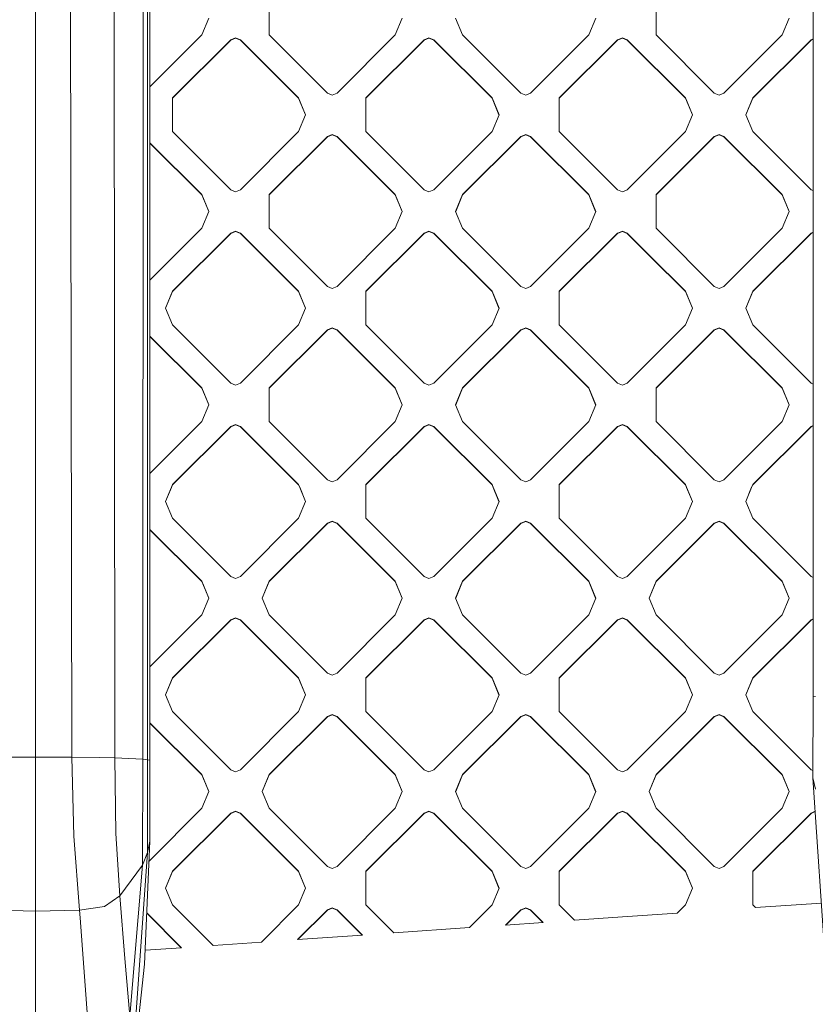
# Model space of a CAD drawing. Units: millimetres. Extents: x -1518 to 1525, y -306 to 3906.
# Drawn here: x 305 to 439, y 1409 to 1575 of the extents above; entities that cross this region are included whole.
import ezdxf

# ---------------------------------------------------------------- set-up
doc = ezdxf.new("R2010")
doc.units = ezdxf.units.MM
doc.layers.add('1', color=7, linetype='Continuous', true_color=0xffffff)
doc.styles.add('blockfont', font='simplex.shx')
doc.dimstyles.get("Standard").update_dxf_attribs({"dimtxt": 0.18, "dimasz": 0.18, "dimexe": 0.18, "dimexo": 0.0625, "dimgap": 0.09, "dimtad": 0, "dimtih": 1, "dimtoh": 1, "dimdec": 4, "dimzin": 0, "dimdsep": 46, "dimtxsty": 'Standard', "dimcen": 0.09, "dimadec": 0, "dimazin": 0, "dimtfac": 1, "dimtdec": 4, "dimtofl": 0, "dimtmove": 0, "dimatfit": 3, "dimfxl": 1, "dimtolj": 1, "dimtzin": 0, "dimarcsym": 0})

# ---------------------------------------------------------------- blocks, each defined once
blk = doc.blocks.new('_U2')
at = {"layer": '1', "color": 18, "lineweight": 13}
for p, q in [((1018, 1443.4125), (1018, 105.070538)), ((-1018, 1436.4125), (-1018, 105.070538)), ((28.125, 155.120538), (3.125, 155.120538)), ((3.125, 155.120538), (3.125, 61.370538)), ((259.791667, 155.120538), (234.791667, 155.120538)), ((259.791667, 61.370538), (259.791667, 155.120538)), ((-1018, 108.245538), (-261.379167, 108.245538)), ((1018, 108.245538), (261.379167, 108.245538)), ((3.125, 61.370538), (28.125, 61.370538)), ((234.791667, 61.370538), (259.791667, 61.370538))]:
    blk.add_line(p, q, dxfattribs=at)
at = {"layer": '1', "color": 18, "lineweight": 70}
for points in [[(-1018, 108.245538), (-968.000049, 121.642998), (-967.999951, 94.848079)], [(1018, 108.245538), (968.000049, 94.848079), (967.999951, 121.642998)]]:
    blk.add_solid(points, dxfattribs=at)
at = {"layer": '1', "color": 18, "linetype": 'Continuous', "lineweight": 13, "char_height": 50, "attachment_point": 7, "line_spacing_factor": 0.903614, "style": 'blockfont'}
for s, insert in [('\\W1.3321;80.2', (-257.141667, 69.349705)), ('\\W1.1591;2036', (27.65, 69.349705))]:
    blk.add_mtext(s, dxfattribs=dict(at, insert=insert))

msp = doc.modelspace()

# ---------------------------------------------------------------- linework, layer by layer
at = {"layer": '1', "color": 18, "linetype": 'Continuous', "lineweight": 13}
for p, q in [((327.134997, 2038.046598), (327.134728, 1450.012661)), ((438.640416, 1460.672356), (438.640356, 1748.65926)), ((307.886034, 1450.484611), (307.886034, 1578.866489)), ((313.9759, 1450.477935), (313.761711, 1578.735836)), ((321.22612, 1450.381495), (321.145117, 1578.477509)), ((325.934887, 1450.151421), (326.00075, 1578.109391)), ((326.738089, 1450.074531), (326.738, 1578.025706)), ((347.188294, 1575.827248), (347.188294, 1571.992881)), ((412.242234, 1571.992881), (412.242234, 1575.827248)), ((337.046176, 1574.820883), (335.874587, 1571.992881)), ((369.573057, 1574.820883), (368.401498, 1571.992881)), ((379.715204, 1571.992881), (378.543615, 1574.820883)), ((402.100116, 1574.820883), (400.928527, 1571.992881)), ((434.627026, 1574.820883), (433.455437, 1571.992881)), ((335.874587, 1571.992881), (327.13478, 1563.25443)), ((356.986672, 1562.196023), (347.188294, 1571.992881)), ((368.401498, 1571.992881), (358.60312, 1562.196023)), ((389.513582, 1562.196023), (379.715204, 1571.992881)), ((400.928527, 1571.992881), (391.130149, 1562.196023)), ((422.040612, 1562.196023), (412.242234, 1571.992881)), ((433.455437, 1571.992881), (423.65706, 1562.196023)), ((340.723217, 1571.184762), (330.924839, 1561.387904)), ((330.924839, 1561.332471), (340.723217, 1571.129329)), ((340.723217, 1571.184762), (341.531426, 1571.519501)), ((340.723217, 1571.129329), (341.531426, 1571.464069)), ((340.723217, 1571.184762), (340.723217, 1571.129329)), ((342.339665, 1571.184762), (341.531426, 1571.519501)), ((342.339665, 1571.129329), (341.531426, 1571.464069)), ((342.339665, 1571.184762), (352.138042, 1561.387904)), ((342.339665, 1571.184762), (342.339665, 1571.129329)), ((352.138042, 1561.332471), (342.339665, 1571.129329)), ((373.250127, 1571.184762), (363.451749, 1561.387904)), ((363.451749, 1561.332471), (373.250127, 1571.129329)), ((373.250127, 1571.184762), (374.058336, 1571.519501)), ((373.250127, 1571.129329), (374.058336, 1571.464069)), ((373.250127, 1571.184762), (373.250127, 1571.129329)), ((374.866575, 1571.184762), (374.058336, 1571.519501)), ((374.866575, 1571.129329), (374.058336, 1571.464069)), ((374.866575, 1571.184762), (384.664953, 1561.387904)), ((374.866575, 1571.184762), (374.866575, 1571.129329)), ((384.664953, 1561.332471), (374.866575, 1571.129329)), ((405.777156, 1571.184762), (395.978779, 1561.387904)), ((395.978779, 1561.332471), (405.777156, 1571.129329)), ((405.777156, 1571.184762), (406.585395, 1571.519501)), ((405.777156, 1571.129329), (406.585395, 1571.464069)), ((405.777156, 1571.184762), (405.777156, 1571.129329)), ((406.585395, 1571.519501), (407.393605, 1571.184762)), ((406.585395, 1571.464069), (407.393605, 1571.129329)), ((407.393605, 1571.184762), (417.191982, 1561.387904)), ((407.393605, 1571.184762), (407.393605, 1571.129329)), ((417.191982, 1561.332471), (407.393605, 1571.129329)), ((438.304067, 1571.184762), (428.505689, 1561.387904)), ((438.304067, 1571.129329), (428.505689, 1561.332471)), ((438.304067, 1571.184762), (438.640393, 1571.324059)), ((438.304067, 1571.129329), (438.640393, 1571.268627)), ((438.304067, 1571.184762), (438.304067, 1571.129329)), ((356.986672, 1562.196023), (357.794911, 1561.861284)), ((358.60312, 1562.196023), (357.794911, 1561.861284)), ((389.513582, 1562.196023), (390.32194, 1561.861284)), ((390.32194, 1561.861284), (391.130149, 1562.196023)), ((422.040612, 1562.196023), (422.84885, 1561.861284)), ((423.65706, 1562.196023), (422.84885, 1561.861284)), ((330.924839, 1555.7319), (330.924839, 1561.387904)), ((352.138042, 1561.387904), (353.309602, 1558.559902)), ((352.138042, 1561.387904), (352.138042, 1561.332471)), ((353.29812, 1558.532186), (352.138042, 1561.332471)), ((363.451749, 1561.387904), (363.451749, 1555.7319)), ((384.664953, 1561.387904), (385.836512, 1558.559902)), ((384.664953, 1561.387904), (384.664953, 1561.332471)), ((385.82503, 1558.532186), (384.664953, 1561.332471)), ((395.978779, 1555.7319), (395.978779, 1561.387904)), ((417.191982, 1561.387904), (417.191982, 1561.332471)), ((418.363571, 1558.559902), (417.191982, 1561.387904)), ((418.352089, 1558.532186), (417.191982, 1561.332471)), ((428.505689, 1561.387904), (427.3341, 1558.559902)), ((428.505689, 1561.332471), (427.345582, 1558.532186)), ((428.505689, 1561.387904), (428.505689, 1561.332471)), ((353.309602, 1558.559902), (352.138042, 1555.7319)), ((385.836512, 1558.559902), (384.664953, 1555.7319)), ((418.363571, 1558.559902), (417.191982, 1555.7319)), ((428.505689, 1555.7319), (427.3341, 1558.559902)), ((340.723217, 1545.935042), (330.924839, 1555.7319)), ((352.138042, 1555.7319), (342.339665, 1545.935042)), ((357.794911, 1555.25852), (356.986672, 1554.92378)), ((358.60312, 1554.92378), (357.794911, 1555.25852)), ((373.250127, 1545.935042), (363.451749, 1555.7319)), ((384.664953, 1555.7319), (374.866575, 1545.935042)), ((389.513582, 1554.92378), (390.32194, 1555.25852)), ((390.32194, 1555.25852), (390.32194, 1555.203087)), ((391.130149, 1554.92378), (390.32194, 1555.25852)), ((395.978779, 1555.7319), (405.777156, 1545.935042)), ((417.191982, 1555.7319), (407.393605, 1545.935042)), ((422.040612, 1554.92378), (422.84885, 1555.25852)), ((423.65706, 1554.92378), (422.84885, 1555.25852)), ((438.304067, 1545.935042), (428.505689, 1555.7319)), ((327.134776, 1553.865378), (335.874587, 1545.126922)), ((335.874587, 1545.07149), (327.134776, 1553.809946)), ((356.986672, 1554.92378), (347.188294, 1545.126922)), ((356.986672, 1554.868348), (347.188294, 1545.07149)), ((357.794911, 1555.203087), (356.986672, 1554.868348)), ((356.986672, 1554.92378), (356.986672, 1554.868348)), ((358.60312, 1554.868348), (357.794911, 1555.203087)), ((358.60312, 1554.92378), (368.401498, 1545.126922)), ((358.60312, 1554.92378), (358.60312, 1554.868348)), ((368.401498, 1545.07149), (358.60312, 1554.868348)), ((389.513582, 1554.92378), (379.715204, 1545.126922)), ((389.513582, 1554.868348), (379.715204, 1545.07149)), ((389.513582, 1554.868348), (390.32194, 1555.203087)), ((389.513582, 1554.92378), (389.513582, 1554.868348)), ((391.130149, 1554.868348), (390.32194, 1555.203087)), ((391.130149, 1554.92378), (400.928527, 1545.126922)), ((391.130149, 1554.92378), (391.130149, 1554.868348)), ((400.928527, 1545.07149), (391.130149, 1554.868348)), ((422.040612, 1554.868348), (417.536316, 1550.364751)), ((422.040612, 1554.92378), (417.575196, 1550.459058)), ((422.040612, 1554.868348), (422.84885, 1555.203087)), ((422.040612, 1554.92378), (422.040612, 1554.868348)), ((423.65706, 1554.868348), (422.84885, 1555.203087)), ((423.65706, 1554.92378), (433.455437, 1545.126922)), ((423.65706, 1554.92378), (423.65706, 1554.868348)), ((433.455437, 1545.07149), (423.65706, 1554.868348)), ((417.575171, 1550.459032), (412.242234, 1545.126922)), ((417.53629, 1550.364725), (412.242234, 1545.07149)), ((340.723217, 1545.935042), (341.531426, 1545.600302)), ((341.531426, 1545.600302), (342.339665, 1545.935042)), ((373.250127, 1545.935042), (374.058336, 1545.600302)), ((374.058336, 1545.600302), (374.866575, 1545.935042)), ((405.777156, 1545.935042), (406.585395, 1545.600302)), ((406.585395, 1545.600302), (407.393605, 1545.935042)), ((438.304067, 1545.935042), (438.640398, 1545.795742)), ((335.874587, 1545.126922), (337.046176, 1542.29892)), ((335.874587, 1545.126922), (335.874587, 1545.07149)), ((335.874587, 1545.07149), (337.034694, 1542.271204)), ((347.188294, 1539.470918), (347.188294, 1545.126922)), ((368.401498, 1545.126922), (369.573057, 1542.29892)), ((368.401498, 1545.126922), (368.401498, 1545.07149)), ((368.401498, 1545.07149), (369.561575, 1542.271204)), ((378.543615, 1542.29892), (379.715204, 1545.126922)), ((379.715204, 1545.07149), (378.555098, 1542.271204)), ((379.715204, 1545.126922), (379.715204, 1545.07149)), ((400.928527, 1545.126922), (402.100116, 1542.29892)), ((400.928527, 1545.126922), (400.928527, 1545.07149)), ((402.088634, 1542.271204), (400.928527, 1545.07149)), ((412.242234, 1545.126922), (412.242234, 1539.470918)), ((433.455437, 1545.126922), (434.627026, 1542.29892)), ((433.455437, 1545.126922), (433.455437, 1545.07149)), ((434.615544, 1542.271204), (433.455437, 1545.07149)), ((337.046176, 1542.29892), (335.874587, 1539.470918)), ((369.573057, 1542.29892), (368.401498, 1539.470918)), ((378.543615, 1542.29892), (379.715204, 1539.470918)), ((402.100116, 1542.29892), (400.928527, 1539.470918)), ((434.627026, 1542.29892), (433.455437, 1539.470918)), ((327.134765, 1530.732452), (335.874587, 1539.470918)), ((341.531426, 1538.997538), (340.723217, 1538.662798)), ((341.531426, 1538.942106), (340.723217, 1538.607485)), ((342.339665, 1538.662798), (341.531426, 1538.997538)), ((341.531426, 1538.942106), (342.339665, 1538.607485)), ((356.986672, 1529.67406), (347.188294, 1539.470918)), ((368.401498, 1539.470918), (358.60312, 1529.67406)), ((374.058336, 1538.997538), (373.250127, 1538.662798)), ((374.058336, 1538.942106), (373.250127, 1538.607485)), ((374.058336, 1538.997538), (374.866575, 1538.662798)), ((374.058336, 1538.942106), (374.866575, 1538.607485)), ((389.513582, 1529.67406), (379.715204, 1539.470918)), ((400.928527, 1539.470918), (391.130149, 1529.67406)), ((406.585395, 1538.997538), (405.777156, 1538.662798)), ((405.777156, 1538.607485), (406.585395, 1538.942106)), ((406.585395, 1538.997538), (407.393605, 1538.662798)), ((406.585395, 1538.942106), (407.393605, 1538.607485)), ((412.242234, 1539.470918), (412.810684, 1538.902556)), ((412.810688, 1538.902553), (422.040612, 1529.67406)), ((433.455437, 1539.470918), (423.65706, 1529.67406)), ((438.640399, 1538.802099), (438.304067, 1538.662798)), ((438.6404, 1538.746736), (438.304067, 1538.607485)), ((330.924839, 1528.865941), (340.723217, 1538.662798)), ((340.723217, 1538.607485), (330.924839, 1528.810508)), ((340.723217, 1538.662798), (340.723217, 1538.607485)), ((342.339665, 1538.662798), (352.138042, 1528.865941)), ((342.339665, 1538.662798), (342.339665, 1538.607485)), ((352.138042, 1528.810508), (342.339665, 1538.607485)), ((363.451749, 1528.865941), (373.250127, 1538.662798)), ((373.250127, 1538.607485), (363.451749, 1528.810508)), ((373.250127, 1538.662798), (373.250127, 1538.607485)), ((374.866575, 1538.662798), (384.664953, 1528.865941)), ((374.866575, 1538.662798), (374.866575, 1538.607485)), ((374.866575, 1538.607485), (384.664953, 1528.810508)), ((405.777156, 1538.662798), (395.978779, 1528.865941)), ((405.777156, 1538.607485), (395.978779, 1528.810508)), ((405.777156, 1538.662798), (405.777156, 1538.607485)), ((407.393605, 1538.662798), (411.159487, 1534.8975)), ((407.393605, 1538.662798), (407.393605, 1538.607485)), ((411.143325, 1534.8583), (407.393605, 1538.607485)), ((438.304067, 1538.662798), (428.505689, 1528.865941)), ((438.304067, 1538.607485), (428.505689, 1528.810508)), ((438.304067, 1538.662798), (438.304067, 1538.607485)), ((417.191982, 1528.810508), (411.143334, 1534.858292)), ((411.159495, 1534.897492), (417.191982, 1528.865941)), ((329.75328, 1526.037939), (330.924839, 1528.865941)), ((329.764762, 1526.010222), (330.924839, 1528.810508)), ((330.924839, 1528.865941), (330.924839, 1528.810508)), ((352.138042, 1528.865941), (353.309602, 1526.037939)), ((352.138042, 1528.865941), (352.138042, 1528.810508)), ((352.138042, 1528.810508), (353.29812, 1526.010222)), ((357.794911, 1529.339321), (356.986672, 1529.67406)), ((358.60312, 1529.67406), (357.794911, 1529.339321)), ((363.451749, 1528.865941), (363.451749, 1523.209937)), ((384.664953, 1528.865941), (384.664953, 1528.810508)), ((385.836512, 1526.037939), (384.664953, 1528.865941)), ((385.82503, 1526.010222), (384.664953, 1528.810508)), ((389.513582, 1529.67406), (390.32194, 1529.339321)), ((391.130149, 1529.67406), (390.32194, 1529.339321)), ((395.978779, 1523.209937), (395.978779, 1528.865941)), ((417.191982, 1528.865941), (417.191982, 1528.810508)), ((418.363571, 1526.037939), (417.191982, 1528.865941)), ((418.352089, 1526.010222), (417.191982, 1528.810508)), ((422.040612, 1529.67406), (422.84885, 1529.339321)), ((423.65706, 1529.67406), (422.84885, 1529.339321)), ((428.505689, 1528.865941), (427.3341, 1526.037939)), ((428.505689, 1528.810508), (427.345582, 1526.010222)), ((428.505689, 1528.865941), (428.505689, 1528.810508)), ((329.75328, 1526.037939), (330.924839, 1523.209937)), ((352.138042, 1523.209937), (353.309602, 1526.037939)), ((385.836512, 1526.037939), (384.664953, 1523.209937)), ((418.363571, 1526.037939), (417.191982, 1523.209937)), ((428.505689, 1523.209937), (427.3341, 1526.037939)), ((340.723217, 1513.413049), (330.924839, 1523.209937)), ((352.138042, 1523.209937), (342.339665, 1513.413049)), ((347.188294, 1512.604929), (356.986672, 1522.401817)), ((356.986672, 1522.346504), (347.188294, 1512.549497)), ((357.794911, 1522.736557), (356.986672, 1522.401817)), ((357.794911, 1522.681124), (356.986672, 1522.346504)), ((356.986672, 1522.401817), (356.986672, 1522.346504)), ((358.60312, 1522.401817), (357.794911, 1522.736557)), ((357.794911, 1522.681124), (358.60312, 1522.346504)), ((358.60312, 1522.401817), (368.401498, 1512.604929)), ((358.60312, 1522.401817), (358.60312, 1522.346504)), ((368.401498, 1512.549497), (358.60312, 1522.346504)), ((373.250127, 1513.413049), (363.451749, 1523.209937)), ((384.664953, 1523.209937), (374.866575, 1513.413049)), ((389.513582, 1522.401817), (379.715204, 1512.604929)), ((389.513582, 1522.346504), (379.715204, 1512.549497)), ((389.513582, 1522.401817), (390.32194, 1522.736557)), ((390.32194, 1522.681124), (389.513582, 1522.346504)), ((389.513582, 1522.401817), (389.513582, 1522.346504)), ((390.32194, 1522.736557), (390.32194, 1522.681124)), ((391.130149, 1522.401817), (390.32194, 1522.736557)), ((390.32194, 1522.681124), (391.130149, 1522.346504)), ((391.130149, 1522.401817), (400.928527, 1512.604929)), ((391.130149, 1522.401817), (391.130149, 1522.346504)), ((400.928527, 1512.549497), (391.130149, 1522.346504)), ((405.777156, 1513.413049), (395.978779, 1523.209937)), ((417.191982, 1523.209937), (407.393605, 1513.413049)), ((422.040612, 1522.401817), (412.242234, 1512.604929)), ((422.040612, 1522.346504), (412.242234, 1512.549497)), ((422.040612, 1522.401817), (422.84885, 1522.736557)), ((422.040612, 1522.346504), (422.84885, 1522.681124)), ((422.040612, 1522.401817), (422.040612, 1522.346504)), ((423.65706, 1522.401817), (422.84885, 1522.736557)), ((423.65706, 1522.346504), (422.84885, 1522.681124)), ((423.65706, 1522.401817), (433.455437, 1512.604929)), ((423.65706, 1522.401817), (423.65706, 1522.346504)), ((433.455437, 1512.549497), (423.65706, 1522.346504)), ((438.304067, 1513.413049), (428.505689, 1523.209937)), ((327.134761, 1521.343426), (335.874587, 1512.604929)), ((327.134761, 1521.2881), (335.874587, 1512.549497)), ((335.874587, 1512.604929), (337.046176, 1509.776927)), ((335.874587, 1512.604929), (335.874587, 1512.549497)), ((337.034694, 1509.749211), (335.874587, 1512.549497)), ((340.723217, 1513.413049), (341.531426, 1513.078309)), ((341.531426, 1513.078309), (342.339665, 1513.413049)), ((347.188294, 1512.604929), (347.188294, 1506.948925)), ((368.401498, 1512.604929), (369.573057, 1509.776927)), ((368.401498, 1512.604929), (368.401498, 1512.549497)), ((368.401498, 1512.549497), (369.561575, 1509.749211)), ((374.058336, 1513.078309), (373.250127, 1513.413049)), ((374.866575, 1513.413049), (374.058336, 1513.078309)), ((378.543615, 1509.776927), (379.715204, 1512.604929)), ((378.555098, 1509.749211), (379.715204, 1512.549497)), ((379.715204, 1512.604929), (379.715204, 1512.549497)), ((400.928527, 1512.604929), (402.100116, 1509.776927)), ((400.928527, 1512.604929), (400.928527, 1512.549497)), ((402.088634, 1509.749211), (400.928527, 1512.549497)), ((405.777156, 1513.413049), (406.585395, 1513.078309)), ((406.585395, 1513.078309), (407.393605, 1513.413049)), ((412.242234, 1512.604929), (412.242234, 1506.948925)), ((433.455437, 1512.604929), (434.627026, 1509.776927)), ((433.455437, 1512.604929), (433.455437, 1512.549497)), ((434.615544, 1509.749211), (433.455437, 1512.549497)), ((438.304067, 1513.413049), (438.640405, 1513.273746)), ((337.046176, 1509.776927), (335.874587, 1506.948925)), ((369.573057, 1509.776927), (368.401498, 1506.948925)), ((379.715204, 1506.948925), (378.543615, 1509.776927)), ((402.100116, 1509.776927), (400.928527, 1506.948925)), ((434.627026, 1509.776927), (433.455437, 1506.948925)), ((335.874587, 1506.948925), (327.13475, 1498.210444)), ((340.723217, 1506.140925), (330.924839, 1496.343948)), ((340.723217, 1506.085492), (330.924839, 1496.288515)), ((341.531426, 1506.475545), (340.723217, 1506.140925)), ((340.723217, 1506.085492), (341.531426, 1506.420232)), ((340.723217, 1506.140925), (340.723217, 1506.085492)), ((341.531426, 1506.475545), (342.339665, 1506.140925)), ((341.531426, 1506.420232), (342.339665, 1506.085492)), ((342.339665, 1506.140925), (352.138042, 1496.343948)), ((342.339665, 1506.140925), (342.339665, 1506.085492)), ((352.138042, 1496.288515), (342.339665, 1506.085492)), ((356.986672, 1497.152067), (347.188294, 1506.948925)), ((368.401498, 1506.948925), (358.60312, 1497.152067)), ((373.250127, 1506.140925), (363.451749, 1496.343948)), ((373.250127, 1506.085492), (363.451749, 1496.288515)), ((374.058336, 1506.475545), (373.250127, 1506.140925)), ((374.058336, 1506.420232), (373.250127, 1506.085492)), ((373.250127, 1506.140925), (373.250127, 1506.085492)), ((374.866575, 1506.140925), (374.058336, 1506.475545)), ((374.058336, 1506.420232), (374.866575, 1506.085492)), ((374.866575, 1506.140925), (384.664953, 1496.343948)), ((374.866575, 1506.140925), (374.866575, 1506.085492)), ((384.664953, 1496.288515), (374.866575, 1506.085492)), ((389.513582, 1497.152067), (379.715204, 1506.948925)), ((400.928527, 1506.948925), (391.130149, 1497.152067)), ((405.777156, 1506.140925), (395.978779, 1496.343948)), ((405.777156, 1506.085492), (395.978779, 1496.288515)), ((406.585395, 1506.475545), (405.777156, 1506.140925)), ((406.585395, 1506.420232), (405.777156, 1506.085492)), ((405.777156, 1506.140925), (405.777156, 1506.085492)), ((406.585395, 1506.475545), (407.393605, 1506.140925)), ((406.585395, 1506.420232), (407.393605, 1506.085492)), ((407.393605, 1506.140925), (417.191982, 1496.343948)), ((407.393605, 1506.140925), (407.393605, 1506.085492)), ((417.191982, 1496.288515), (407.393605, 1506.085492)), ((422.040612, 1497.152067), (412.242234, 1506.948925)), ((433.455437, 1506.948925), (423.65706, 1497.152067)), ((438.304067, 1506.140925), (428.505689, 1496.343948)), ((438.304067, 1506.085492), (428.505689, 1496.288515)), ((438.640406, 1506.280178), (438.304067, 1506.140925)), ((438.304067, 1506.085492), (438.640406, 1506.224796)), ((438.304067, 1506.140925), (438.304067, 1506.085492)), ((330.740511, 1495.899059), (329.75328, 1493.515946)), ((330.740511, 1495.843626), (329.764737, 1493.488289)), ((330.924839, 1496.343948), (330.740511, 1495.899059)), ((330.924839, 1496.288515), (330.740511, 1495.843626)), ((330.924839, 1496.343948), (330.924839, 1496.288515)), ((352.138042, 1496.343948), (352.138042, 1496.288515)), ((352.32237, 1495.899059), (352.138042, 1496.343948)), ((352.32237, 1495.843626), (352.138042, 1496.288515)), ((352.32237, 1495.899059), (353.309602, 1493.515946)), ((352.32237, 1495.843626), (353.298144, 1493.488289)), ((357.794911, 1496.817328), (356.986672, 1497.152067)), ((358.60312, 1497.152067), (357.794911, 1496.817328)), ((363.451749, 1496.343948), (363.451749, 1495.899059)), ((363.451749, 1495.899059), (363.451749, 1490.687944)), ((384.664953, 1496.343948), (384.84925, 1495.899059)), ((384.664953, 1496.343948), (384.664953, 1496.288515)), ((384.84925, 1495.843626), (384.664953, 1496.288515)), ((384.84925, 1495.899059), (385.836512, 1493.515946)), ((384.84925, 1495.843626), (385.825054, 1493.488288)), ((389.513582, 1497.152067), (390.32194, 1496.817328)), ((390.32194, 1496.817328), (391.130149, 1497.152067)), ((395.978779, 1496.343948), (395.978779, 1495.899059)), ((395.978779, 1495.899059), (395.978779, 1490.687944)), ((417.191982, 1496.343948), (417.191982, 1496.288515)), ((417.37631, 1495.899059), (417.191982, 1496.343948)), ((417.37631, 1495.843626), (417.191982, 1496.288515)), ((418.363571, 1493.515946), (417.37631, 1495.899059)), ((417.37631, 1495.843626), (418.352113, 1493.488289)), ((422.040612, 1497.152067), (422.84885, 1496.817328)), ((422.84885, 1496.817328), (423.65706, 1497.152067)), ((427.3341, 1493.515946), (428.321362, 1495.899059)), ((428.321362, 1495.843626), (427.345558, 1493.488289)), ((428.321362, 1495.899059), (428.505689, 1496.343948)), ((428.505689, 1496.288515), (428.321362, 1495.843626)), ((428.505689, 1496.343948), (428.505689, 1496.288515)), ((330.924839, 1490.687944), (329.75328, 1493.515946)), ((353.309602, 1493.515946), (352.138042, 1490.687944)), ((385.836512, 1493.515946), (384.664953, 1490.687944)), ((418.363571, 1493.515946), (417.191982, 1490.687944)), ((428.505689, 1490.687944), (427.3341, 1493.515946)), ((340.723217, 1480.891086), (330.924839, 1490.687944)), ((352.138042, 1490.687944), (342.339665, 1480.891086)), ((373.250127, 1480.891086), (363.451749, 1490.687944)), ((384.664953, 1490.687944), (374.866575, 1480.891086)), ((405.777156, 1480.891086), (395.978779, 1490.687944)), ((417.191982, 1490.687944), (407.393605, 1480.891086)), ((438.304067, 1480.891086), (428.505689, 1490.687944)), ((356.986672, 1489.879943), (347.188294, 1480.082966)), ((356.986672, 1489.824511), (347.188294, 1480.027653)), ((356.986672, 1489.879943), (357.794911, 1490.214564)), ((356.986672, 1489.824511), (357.794911, 1490.15925)), ((356.986672, 1489.879943), (356.986672, 1489.824511)), ((358.60312, 1489.879943), (357.794911, 1490.214564)), ((358.60312, 1489.824511), (357.794911, 1490.15925)), ((358.60312, 1489.879943), (368.401498, 1480.082966)), ((358.60312, 1489.879943), (358.60312, 1489.824511)), ((368.401498, 1480.027653), (358.60312, 1489.824511)), ((389.513582, 1489.879943), (379.715204, 1480.082966)), ((389.513582, 1489.824511), (379.715204, 1480.027653)), ((389.513582, 1489.879943), (390.32194, 1490.214564)), ((389.513582, 1489.824511), (390.32194, 1490.15925)), ((389.513582, 1489.879943), (389.513582, 1489.824511)), ((390.32194, 1490.214564), (391.130149, 1489.879943)), ((390.32194, 1490.214564), (390.32194, 1490.15925)), ((390.32194, 1490.15925), (391.130149, 1489.824511)), ((391.130149, 1489.879943), (400.928527, 1480.082966)), ((391.130149, 1489.879943), (391.130149, 1489.824511)), ((400.928527, 1480.027653), (391.130149, 1489.824511)), ((422.040612, 1489.879943), (412.242234, 1480.082966)), ((422.040612, 1489.824511), (412.242234, 1480.027653)), ((422.84885, 1490.214564), (422.040612, 1489.879943)), ((422.040612, 1489.824511), (422.84885, 1490.15925)), ((422.040612, 1489.879943), (422.040612, 1489.824511)), ((423.65706, 1489.879943), (422.84885, 1490.214564)), ((423.65706, 1489.824511), (422.84885, 1490.15925)), ((423.65706, 1489.879943), (433.455437, 1480.082966)), ((423.65706, 1489.879943), (423.65706, 1489.824511)), ((433.455437, 1480.027653), (423.65706, 1489.824511)), ((327.134746, 1488.821558), (335.874587, 1480.082966)), ((327.134746, 1488.766138), (335.874587, 1480.027653)), ((340.723217, 1480.891086), (341.531426, 1480.556346)), ((341.531426, 1480.556346), (342.339665, 1480.891086)), ((373.250127, 1480.891086), (374.058336, 1480.556346)), ((374.866575, 1480.891086), (374.058336, 1480.556346)), ((405.777156, 1480.891086), (406.585395, 1480.556346)), ((406.585395, 1480.556346), (407.393605, 1480.891086)), ((438.304067, 1480.891086), (438.640412, 1480.75178)), ((335.874587, 1480.082966), (337.046176, 1477.254964)), ((335.874587, 1480.082966), (335.874587, 1480.027653)), ((337.034719, 1477.227308), (335.874587, 1480.027653)), ((347.188294, 1480.082966), (346.016735, 1477.254964)), ((346.028192, 1477.227308), (347.188294, 1480.027653)), ((347.188294, 1480.082966), (347.188294, 1480.027653)), ((368.401498, 1480.082966), (369.573057, 1477.254964)), ((368.401498, 1480.082966), (368.401498, 1480.027653)), ((369.561599, 1477.227308), (368.401498, 1480.027653)), ((378.543615, 1477.254964), (379.715204, 1480.082966)), ((378.555073, 1477.227308), (379.715204, 1480.027653)), ((379.715204, 1480.082966), (379.715204, 1480.027653)), ((400.928527, 1480.082966), (402.100116, 1477.254964)), ((400.928527, 1480.082966), (400.928527, 1480.027653)), ((402.088658, 1477.227308), (400.928527, 1480.027653)), ((412.242234, 1480.082966), (411.070675, 1477.254964)), ((411.082132, 1477.227308), (412.242234, 1480.027653)), ((412.242234, 1480.082966), (412.242234, 1480.027653)), ((433.455437, 1480.082966), (434.627026, 1477.254964)), ((433.455437, 1480.082966), (433.455437, 1480.027653)), ((434.615569, 1477.227308), (433.455437, 1480.027653)), ((337.046176, 1477.254964), (335.874587, 1474.426962)), ((347.188294, 1474.426962), (346.016735, 1477.254964)), ((369.573057, 1477.254964), (368.401498, 1474.426962)), ((378.543615, 1477.254964), (379.715204, 1474.426962)), ((402.100116, 1477.254964), (400.928527, 1474.426962)), ((412.242234, 1474.426962), (411.070675, 1477.254964)), ((434.627026, 1477.254964), (433.455437, 1474.426962)), ((335.874587, 1474.426962), (327.134736, 1465.688466)), ((356.986672, 1464.630104), (347.188294, 1474.426962)), ((368.401498, 1474.426962), (358.60312, 1464.630104)), ((389.513582, 1464.630104), (379.715204, 1474.426962)), ((400.928527, 1474.426962), (391.130149, 1464.630104)), ((422.040612, 1464.630104), (412.242234, 1474.426962)), ((433.455437, 1474.426962), (423.65706, 1464.630104)), ((340.723217, 1473.618962), (330.924839, 1463.821985)), ((340.723217, 1473.563529), (330.924839, 1463.766671)), ((340.723217, 1473.618962), (341.531426, 1473.953701)), ((340.723217, 1473.563529), (341.531426, 1473.898269)), ((340.723217, 1473.618962), (340.723217, 1473.563529)), ((342.339665, 1473.618962), (341.531426, 1473.953701)), ((341.531426, 1473.898269), (342.339665, 1473.563529)), ((342.339665, 1473.618962), (352.138042, 1463.821985)), ((342.339665, 1473.618962), (342.339665, 1473.563529)), ((342.339665, 1473.563529), (352.138042, 1463.766671)), ((373.250127, 1473.618962), (363.451749, 1463.821985)), ((373.250127, 1473.563529), (363.451749, 1463.766671)), ((373.250127, 1473.618962), (374.058336, 1473.953701)), ((373.250127, 1473.563529), (374.058336, 1473.898269)), ((373.250127, 1473.618962), (373.250127, 1473.563529)), ((374.866575, 1473.618962), (374.058336, 1473.953701)), ((374.866575, 1473.563529), (374.058336, 1473.898269)), ((374.866575, 1473.618962), (384.664953, 1463.821985)), ((374.866575, 1473.618962), (374.866575, 1473.563529)), ((374.866575, 1473.563529), (384.664953, 1463.766671)), ((405.777156, 1473.618962), (395.978779, 1463.821985)), ((405.777156, 1473.563529), (395.978779, 1463.766671)), ((406.585395, 1473.953701), (405.777156, 1473.618962)), ((406.585395, 1473.898269), (405.777156, 1473.563529)), ((405.777156, 1473.618962), (405.777156, 1473.563529)), ((406.585395, 1473.953701), (407.393605, 1473.618962)), ((407.393605, 1473.563529), (406.585395, 1473.898269)), ((407.393605, 1473.618962), (417.191982, 1463.821985)), ((407.393605, 1473.618962), (407.393605, 1473.563529)), ((407.393605, 1473.563529), (417.191982, 1463.766671)), ((438.304067, 1473.618962), (428.505689, 1463.821985)), ((438.304067, 1473.563529), (428.505689, 1463.766671)), ((438.640413, 1473.758268), (438.304067, 1473.618962)), ((438.304067, 1473.563529), (438.640413, 1473.702835)), ((438.304067, 1473.618962), (438.304067, 1473.563529)), ((356.986672, 1464.630104), (357.794911, 1464.295365)), ((357.794911, 1464.295365), (358.60312, 1464.630104)), ((389.513582, 1464.630104), (390.32194, 1464.295365)), ((391.130149, 1464.630104), (390.32194, 1464.295365)), ((422.040612, 1464.630104), (422.84885, 1464.295365)), ((422.84885, 1464.295365), (423.65706, 1464.630104)), ((330.924839, 1463.821985), (329.75328, 1460.994102)), ((330.924839, 1463.766671), (329.764762, 1460.966386)), ((330.924839, 1463.821985), (330.924839, 1463.766671)), ((352.138042, 1463.821985), (353.309602, 1460.994102)), ((352.138042, 1463.821985), (352.138042, 1463.766671)), ((353.29812, 1460.966386), (352.138042, 1463.766671)), ((363.451749, 1463.821985), (363.451749, 1458.1661)), ((384.664953, 1463.821985), (385.836512, 1460.994102)), ((384.664953, 1463.821985), (384.664953, 1463.766671)), ((385.82503, 1460.966386), (384.664953, 1463.766671)), ((395.978779, 1458.1661), (395.978779, 1463.821985)), ((417.191982, 1463.821985), (418.363571, 1460.994102)), ((417.191982, 1463.821985), (417.191982, 1463.766671)), ((418.352089, 1460.966386), (417.191982, 1463.766671)), ((428.505689, 1463.821985), (427.3341, 1460.994102)), ((428.505689, 1463.766671), (427.345582, 1460.966386)), ((428.505689, 1463.821985), (428.505689, 1463.766671)), ((330.924839, 1458.1661), (329.75328, 1460.994102)), ((353.309602, 1460.994102), (352.138042, 1458.1661)), ((385.836512, 1460.994102), (384.664953, 1458.1661)), ((418.363571, 1460.994102), (417.191982, 1458.1661)), ((428.505689, 1458.1661), (427.3341, 1460.994102)), ((438.640416, 1460.672356), (438.63523, 1447.047807)), ((439.034522, 1460.733868), (438.640416, 1460.672356)), ((340.723217, 1448.369123), (330.924839, 1458.1661)), ((342.339665, 1448.369123), (352.138042, 1458.1661)), ((357.794881, 1457.69272), (356.986672, 1457.35798)), ((356.986672, 1457.302548), (357.794881, 1457.637287)), ((358.60312, 1457.35798), (357.794881, 1457.69272)), ((357.794881, 1457.637287), (358.60312, 1457.302548)), ((373.250127, 1448.369123), (363.451749, 1458.1661)), ((384.664953, 1458.1661), (374.866575, 1448.369123)), ((389.513582, 1457.35798), (390.32194, 1457.69272)), ((389.513582, 1457.302548), (390.32194, 1457.637287)), ((390.32194, 1457.69272), (390.32194, 1457.637287)), ((391.130149, 1457.35798), (390.32194, 1457.69272)), ((390.32194, 1457.637287), (391.130149, 1457.302548)), ((405.777156, 1448.369123), (395.978779, 1458.1661)), ((407.393605, 1448.369123), (417.191982, 1458.1661)), ((422.84885, 1457.69272), (422.040612, 1457.35798)), ((422.84885, 1457.637287), (422.040612, 1457.302548)), ((423.65706, 1457.35798), (422.84885, 1457.69272)), ((423.65706, 1457.302548), (422.84885, 1457.637287)), ((438.304067, 1448.369123), (428.505689, 1458.1661)), ((327.134731, 1456.29961), (335.874587, 1447.561003)), ((327.134731, 1456.24419), (335.874587, 1447.50569)), ((347.188294, 1447.561003), (356.986672, 1457.35798)), ((356.986672, 1457.302548), (347.188294, 1447.50569)), ((356.986672, 1457.35798), (356.986672, 1457.302548)), ((358.60312, 1457.35798), (368.401498, 1447.561003)), ((358.60312, 1457.35798), (358.60312, 1457.302548)), ((368.401498, 1447.50569), (358.60312, 1457.302548)), ((389.513582, 1457.35798), (379.715204, 1447.561003)), ((389.513582, 1457.302548), (379.715204, 1447.50569)), ((389.513582, 1457.35798), (389.513582, 1457.302548)), ((391.130149, 1457.35798), (400.928527, 1447.561003)), ((391.130149, 1457.35798), (391.130149, 1457.302548)), ((400.928527, 1447.50569), (391.130149, 1457.302548)), ((412.242234, 1447.561003), (422.040612, 1457.35798)), ((422.040612, 1457.302548), (412.242234, 1447.50569)), ((422.040612, 1457.35798), (422.040612, 1457.302548)), ((423.65706, 1457.35798), (433.455437, 1447.561003)), ((423.65706, 1457.35798), (423.65706, 1457.302548)), ((423.65706, 1457.302548), (433.455437, 1447.50569)), ((301.796198, 1450.477935), (307.886034, 1450.484611)), ((307.885945, 1438.164331), (307.886034, 1450.484611)), ((307.886034, 1450.484611), (313.9759, 1450.477935)), ((313.9759, 1450.477935), (314.340591, 1437.234498)), ((313.9759, 1450.477935), (318.679214, 1450.450279)), ((321.22612, 1450.381495), (318.679214, 1450.450279)), ((321.22612, 1450.381495), (325.934887, 1450.151421)), ((321.373731, 1437.660791), (321.22612, 1450.381495)), ((325.862229, 1432.329036), (325.934887, 1450.151421)), ((326.738089, 1450.074531), (325.934887, 1450.151421)), ((326.738089, 1450.074531), (326.72742, 1434.44822)), ((327.134728, 1450.012661), (326.738089, 1450.074531)), ((327.134728, 1450.012661), (327.135742, 1436.380125)), ((340.723217, 1448.369123), (341.531426, 1448.034383)), ((341.531426, 1448.034383), (342.339665, 1448.369123)), ((373.250127, 1448.369123), (374.058336, 1448.034383)), ((374.058336, 1448.034383), (374.866575, 1448.369123)), ((405.777156, 1448.369123), (406.585395, 1448.034383)), ((406.585395, 1448.034383), (407.393605, 1448.369123)), ((438.304067, 1448.369123), (438.635681, 1448.231777)), ((335.874587, 1447.561003), (337.046176, 1444.73312)), ((335.874587, 1447.561003), (335.874587, 1447.50569)), ((337.034694, 1444.705404), (335.874587, 1447.50569)), ((347.188294, 1447.561003), (346.016735, 1444.73312)), ((347.188294, 1447.50569), (346.028217, 1444.705404)), ((347.188294, 1447.561003), (347.188294, 1447.50569)), ((368.401498, 1447.561003), (369.573057, 1444.73312)), ((368.401498, 1447.561003), (368.401498, 1447.50569)), ((369.561575, 1444.705404), (368.401498, 1447.50569)), ((378.543615, 1444.73312), (379.715204, 1447.561003)), ((379.715204, 1447.50569), (378.555098, 1444.705404)), ((379.715204, 1447.561003), (379.715204, 1447.50569)), ((400.928527, 1447.561003), (402.100116, 1444.73312)), ((400.928527, 1447.561003), (400.928527, 1447.50569)), ((402.088634, 1444.705404), (400.928527, 1447.50569)), ((411.070675, 1444.73312), (412.242234, 1447.561003)), ((411.082157, 1444.705404), (412.242234, 1447.50569)), ((412.242234, 1447.561003), (412.242234, 1447.50569)), ((433.455437, 1447.561003), (434.627026, 1444.73312)), ((433.455437, 1447.561003), (433.455437, 1447.50569)), ((434.615544, 1444.705404), (433.455437, 1447.50569)), ((440.810412, 1414.743997), (438.63523, 1447.047807)), ((439.045161, 1445.108153), (438.63523, 1447.047807)), ((337.046176, 1444.73312), (335.874587, 1441.905118)), ((346.016735, 1444.73312), (347.188294, 1441.905118)), ((369.573057, 1444.73312), (368.401498, 1441.905118)), ((379.715204, 1441.905118), (378.543615, 1444.73312)), ((402.100116, 1444.73312), (400.928527, 1441.905118)), ((411.070675, 1444.73312), (412.242234, 1441.905118)), ((434.627026, 1444.73312), (433.455437, 1441.905118)), ((335.874587, 1441.905118), (326.990174, 1433.021975)), ((340.723217, 1441.096998), (330.924839, 1431.300141)), ((340.723217, 1441.041566), (330.924839, 1431.244708)), ((340.723217, 1441.096998), (341.531426, 1441.431738)), ((340.723217, 1441.041566), (341.531426, 1441.376306)), ((340.723217, 1441.096998), (340.723217, 1441.041566)), ((341.531426, 1441.431738), (342.339665, 1441.096998)), ((341.531426, 1441.376306), (342.339665, 1441.041566)), ((342.339665, 1441.096998), (352.138042, 1431.300141)), ((342.339665, 1441.096998), (342.339665, 1441.041566)), ((352.138042, 1431.244708), (342.339665, 1441.041566)), ((356.986672, 1432.108141), (347.188294, 1441.905118)), ((368.401498, 1441.905118), (358.60312, 1432.108141)), ((373.250127, 1441.096998), (363.451749, 1431.300141)), ((373.250127, 1441.041566), (363.451749, 1431.244708)), ((374.058336, 1441.431738), (373.250127, 1441.096998)), ((374.058336, 1441.376306), (373.250127, 1441.041566)), ((373.250127, 1441.096998), (373.250127, 1441.041566)), ((374.866575, 1441.096998), (374.058336, 1441.431738)), ((374.058336, 1441.376306), (374.866575, 1441.041566)), ((374.866575, 1441.096998), (384.664953, 1431.300141)), ((374.866575, 1441.096998), (374.866575, 1441.041566)), ((374.866575, 1441.041566), (384.664953, 1431.244708)), ((389.513582, 1432.108141), (379.715204, 1441.905118)), ((400.928527, 1441.905118), (391.130149, 1432.108141)), ((405.777156, 1441.096998), (395.978779, 1431.300141)), ((405.777156, 1441.041566), (395.978779, 1431.244708)), ((406.585395, 1441.431738), (405.777156, 1441.096998)), ((406.585395, 1441.376306), (405.777156, 1441.041566)), ((405.777156, 1441.096998), (405.777156, 1441.041566)), ((406.585395, 1441.431738), (407.393605, 1441.096998)), ((407.393605, 1441.041566), (406.585395, 1441.376306)), ((407.393605, 1441.096998), (417.191982, 1431.300141)), ((407.393605, 1441.096998), (407.393605, 1441.041566)), ((417.191982, 1431.244708), (407.393605, 1441.041566)), ((422.040612, 1432.108141), (412.242234, 1441.905118)), ((433.455437, 1441.905118), (423.65706, 1432.108141)), ((438.304067, 1441.096998), (428.505689, 1431.300141)), ((428.505689, 1431.244708), (438.304067, 1441.041566)), ((439.016072, 1441.391893), (438.304067, 1441.096998)), ((439.019703, 1441.337965), (438.304067, 1441.041566)), ((438.304067, 1441.096998), (438.304067, 1441.041566)), ((307.886034, 1424.607135), (307.885945, 1438.164331)), ((322.075933, 1427.170135), (321.373731, 1437.660791)), ((315.298468, 1424.773909), (314.340591, 1437.234498)), ((327.135742, 1436.380125), (326.239169, 1415.696837)), ((327.135742, 1436.380125), (326.72742, 1434.44822)), ((324.569583, 1404.227711), (326.72742, 1434.44822)), ((326.72742, 1434.44822), (325.862229, 1432.329036)), ((325.862229, 1432.329036), (322.075933, 1427.170135)), ((325.862229, 1432.329036), (323.757797, 1406.954266)), ((329.75328, 1428.472139), (330.924839, 1431.300141)), ((330.924839, 1431.244708), (329.764762, 1428.444422)), ((330.924839, 1431.300141), (330.924839, 1431.244708)), ((352.138042, 1431.300141), (353.309602, 1428.472139)), ((352.138042, 1431.300141), (352.138042, 1431.244708)), ((353.29812, 1428.444422), (352.138042, 1431.244708)), ((356.986672, 1432.108141), (357.794881, 1431.773401)), ((358.60312, 1432.108141), (357.794881, 1431.773401)), ((363.451749, 1431.300141), (363.451749, 1425.644137)), ((384.664953, 1431.300141), (385.836512, 1428.472139)), ((384.664953, 1431.300141), (384.664953, 1431.244708)), ((385.82503, 1428.444422), (384.664953, 1431.244708)), ((389.513582, 1432.108141), (390.32194, 1431.773401)), ((391.130149, 1432.108141), (390.32194, 1431.773401)), ((395.978779, 1431.300141), (395.978779, 1425.644137)), ((417.191982, 1431.300141), (418.363571, 1428.472139)), ((417.191982, 1431.300141), (417.191982, 1431.244708)), ((418.352089, 1428.444422), (417.191982, 1431.244708)), ((422.040612, 1432.108141), (422.84885, 1431.773401)), ((422.84885, 1431.773401), (423.65706, 1432.108141)), ((428.505689, 1431.300141), (428.505689, 1425.644137)), ((329.75328, 1428.472139), (330.924839, 1425.644137)), ((353.309602, 1428.472139), (352.138042, 1425.644137)), ((385.836512, 1428.472139), (384.664953, 1425.644137)), ((418.363571, 1428.472139), (417.191982, 1425.644137)), ((319.50599, 1425.399281), (322.075933, 1427.170135)), ((322.932929, 1416.62047), (322.075933, 1427.170135)), ((300.473601, 1424.773909), (307.886034, 1424.607135)), ((307.886034, 1424.607135), (315.298468, 1424.773909)), ((307.886362, 1423.011757), (307.886034, 1424.607135)), ((315.298468, 1424.773909), (319.50599, 1425.399281)), ((315.397561, 1423.470236), (315.298468, 1424.773909)), ((337.751806, 1418.818213), (330.924839, 1425.644137)), ((352.138042, 1425.644137), (345.879406, 1419.386364)), ((356.986672, 1424.836017), (351.961553, 1419.811703)), ((356.986672, 1424.780585), (352.021162, 1419.81587)), ((356.986672, 1424.836017), (357.794881, 1425.170757)), ((356.986672, 1424.780585), (357.794881, 1425.115324)), ((356.986672, 1424.836017), (356.986672, 1424.780585)), ((358.60312, 1424.836017), (357.794881, 1425.170757)), ((358.60312, 1424.780585), (357.794881, 1425.115324)), ((358.60312, 1424.836017), (362.865716, 1420.574046)), ((358.60312, 1424.836017), (358.60312, 1424.780585)), ((362.813899, 1420.570424), (358.60312, 1424.780585)), ((368.152857, 1420.943714), (363.451749, 1425.644137)), ((384.664953, 1425.644137), (380.851805, 1421.831585)), ((386.933982, 1422.256805), (389.513582, 1424.836017)), ((386.993591, 1422.260972), (389.513582, 1424.780585)), ((389.513582, 1424.836017), (390.32194, 1425.170757)), ((390.32194, 1425.115324), (389.513582, 1424.780585)), ((389.513582, 1424.836017), (389.513582, 1424.780585)), ((390.32194, 1425.170757), (390.32194, 1425.115324)), ((391.130149, 1424.836017), (390.32194, 1425.170757)), ((390.32194, 1425.115324), (391.130149, 1424.780585)), ((391.130149, 1424.836017), (393.266916, 1422.699548)), ((391.130149, 1424.836017), (391.130149, 1424.780585)), ((391.130149, 1424.780585), (393.215099, 1422.695925)), ((398.554057, 1423.069216), (395.978779, 1425.644137)), ((417.191982, 1425.644137), (415.824383, 1424.276687)), ((428.505689, 1425.644137), (428.955108, 1425.194718)), ((428.955108, 1425.194718), (440.054458, 1425.970739)), ((307.886034, 1395.93134), (307.886362, 1423.011757)), ((317.384869, 1397.169687), (315.397561, 1423.470236)), ((332.412848, 1418.444922), (326.609802, 1424.247074)), ((326.612105, 1424.300204), (332.464665, 1418.448545)), ((398.554057, 1423.069216), (406.585395, 1423.630692)), ((406.585395, 1423.630692), (415.824383, 1424.276687)), ((380.851805, 1421.831585), (368.152857, 1420.943714)), ((393.266916, 1422.699548), (386.933982, 1422.256805)), ((362.865716, 1420.574046), (351.961553, 1419.811703)), ((326.339885, 1418.020294), (332.464665, 1418.448545)), ((337.751806, 1418.818213), (345.879406, 1419.386364)), ((323.75744, 1406.957365), (322.932929, 1416.62047)), ((326.239169, 1415.696837), (324.96056, 1404.08466))]:
    msp.add_line(p, q, dxfattribs=at)

# ---------------------------------------------------------------- dimensions: what is measured, and where the dimension line sits
dim = msp.add_linear_dim(base=(1018, 108.245538), p1=(-1018, 1438), p2=(1018, 1445), dimstyle='Standard', override={"dimtxt": 50, "dimasz": 50, "dimexe": 3.175, "dimexo": 1.5875, "dimgap": 1.5875, "dimtih": 1, "dimtoh": 1, "dimdec": 1, "dimlfac": 0.03937, "dimdsep": 46, "dimlunit": 2, "dimtxsty": 'blockfont', "dimsah": 1, "dimse1": 0, "dimse2": 0, "dimsd1": 0, "dimsd2": 0, "dimclrd": 18, "dimclre": 18, "dimclrt": 18, "dimtol": 0, "dimtm": -0.1, "dimtfac": 1, "dimtdec": 2, "dimtofl": 1, "dimtmove": 0, "dimlwd": 13, "dimlwe": 13}, dxfattribs=at)
dim.commit()
dim.dimension.update_dxf_attribs({"geometry": '_U2', "text_midpoint": (-10.9375, 108.245538), "dimtype": 160})

doc.saveas('drawing.dxf')
